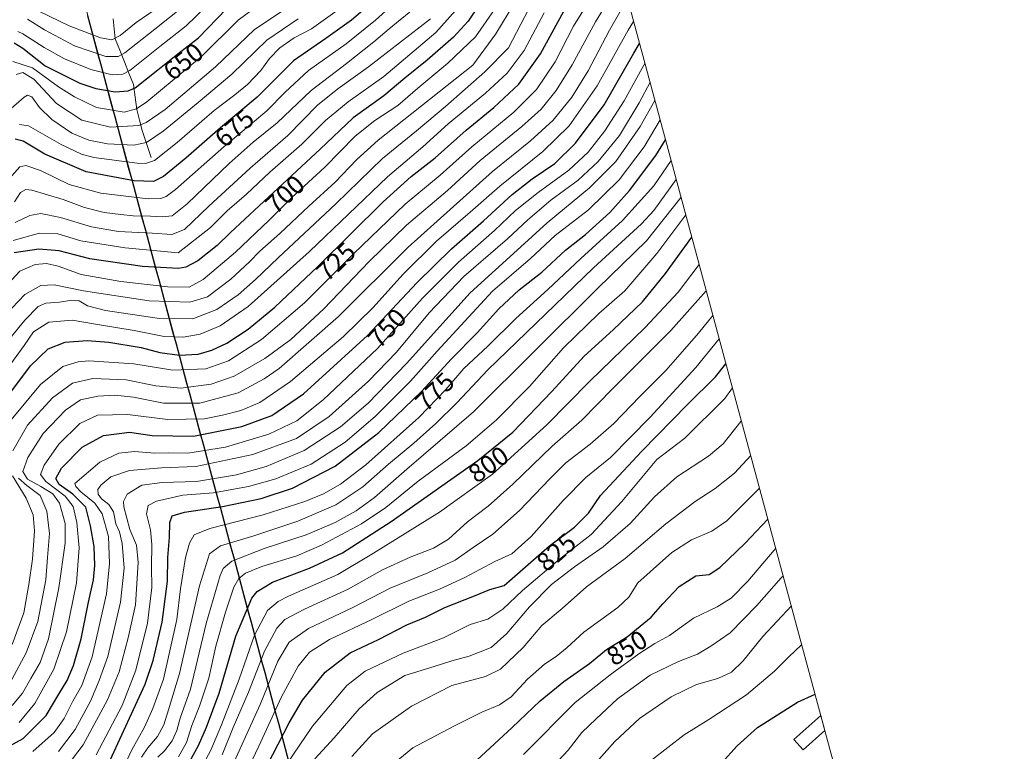
# Model space of a CAD drawing. Units: metres. Extents: x 630220 to 632021, y 4787517 to 4789855.
# Drawn here: x 631551 to 631926, y 4788445 to 4788723 of the extents above; entities that cross this region are included whole.
import ezdxf
from ezdxf.enums import TextEntityAlignment as Align

# ---------------------------------------------------------------- set-up
doc = ezdxf.new("R2010")
doc.units = ezdxf.units.M
doc.header["$MEASUREMENT"] = 0
for name, color, linetype, lineweight in [('Comunidad autónoma', 142, 'Continuous', 30), ('Corriente natural lineal', 142, 'Continuous', 13), ('Curva de nivel maestra', 36, 'Continuous', 30), ('Curva de nivel normal', 36, 'Continuous', 0), ('Edificación', 1, 'Continuous', 13), ('Edificación Cxs', 1, 'Continuous', 13), ('Municipio', 9, 'Continuous', 13), ('Municipio CxS', 142, 'Continuous', 0), ('Nación', 19, 'Continuous', 30), ('Pastizal CxS', 92, 'Continuous', 0), ('Provincia', 19, 'Continuous', 0), ('Rótulo de curva de nivel directora', 19, 'Continuous', 0)]:
    doc.layers.add(name, color=color, linetype=linetype, lineweight=lineweight)
doc.styles.add('Arial', font='txt', dxfattribs={"height": 0.2})

# ---------------------------------------------------------------- blocks, each defined once
blk = doc.blocks.new('*U150')
at = {"layer": 'Pastizal CxS', "color": 92, "linetype": 'Continuous', "lineweight": 0}
blk.add_polyline3d([(631494.3015, 4789031.5783, 610.0983), (631638.6129, 4788496.3075, 805.0753), (631693.8419, 4788291.4557, 879.7754), (631701.3865, 4788263.4723, 886.0408), (631706.0767, 4788246.6019, 888.0475), (631716.1675, 4788130.4903, 891.9378), (631716.9675, 4788106.5903, 892.5828), (631717.9491, 4788095.4695, 894.2255), (631722.6179, 4788042.5693, 901.6335), (631723.5281, 4787995.5985, 911.9592), (631725.6283, 4787962.0383, 921.6661), (631725.3383, 4787946.5279, 926.9876), (631722.8987, 4787905.5675, 939.7343)], dxfattribs=at)
blk = doc.blocks.new('*U170')
at = {"layer": 'Curva de nivel normal', "color": 36, "linetype": 'Continuous', "lineweight": 0}
blk.add_polyline3d([(631686.4, 4788434.64, 845), (631700.54, 4788446.37, 845), (631716.13, 4788454.62, 845), (631726.81, 4788459.94, 845), (631733.57, 4788462.74, 845), (631737.91, 4788465.79, 845), (631744.21, 4788472.46, 845), (631750.71, 4788478.12, 845), (631755.04, 4788481.05, 845), (631759.26, 4788484.54, 845), (631765.66, 4788490.37, 845), (631778.5, 4788499.72, 845), (631782.72, 4788503.67, 845), (631786.1, 4788509.08, 845), (631799.04, 4788520.64, 845), (631806.62, 4788525.56, 845), (631814.33, 4788528.82, 845), (631819.95, 4788532.76, 845), (631831.14, 4788543.86, 845), (631832.46, 4788545.12, 845)], dxfattribs=at)
blk = doc.blocks.new('*U171')
at = {"layer": 'Curva de nivel normal', "color": 36, "linetype": 'Continuous', "lineweight": 0}
for points in [[(631548.02, 4788472.4, 735), (631553.5, 4788482.46, 735), (631557.98, 4788494.46, 735), (631560.95, 4788510.31, 735), (631561.63, 4788518.78, 735), (631562.32, 4788527.93, 735), (631561.41, 4788536.44, 735), (631558.87, 4788542.41, 735), (631553.71, 4788546.22, 735), (631550.62, 4788548.94, 735)], [(631548.48, 4788559.34, 735), (631554.06, 4788569.11, 735), (631563.48, 4788579.6, 735), (631571.14, 4788585.12, 735), (631578.84, 4788586.9, 735), (631591.6, 4788586.36, 735), (631602.83, 4788584.13, 735), (631612.33, 4788583.26, 735), (631623.92, 4788584.69, 735), (631632.62, 4788587.76, 735), (631644.22, 4788594.48, 735), (631654.15, 4788601.75, 735), (631666.72, 4788613.38, 735), (631683.98, 4788631.41, 735), (631698.22, 4788645.23, 735), (631713.79, 4788658.42, 735), (631726.17, 4788669.84, 735), (631742.02, 4788682.76, 735), (631749.33, 4788689.36, 735), (631755.15, 4788696.51, 735), (631761.18, 4788706.25, 735), (631770.02, 4788722.62, 735), (631780.13, 4788739.22, 735)]]:
    blk.add_polyline3d(points, dxfattribs=at)
blk = doc.blocks.new('*U175')
at = {"layer": 'Curva de nivel normal', "color": 36, "linetype": 'Continuous', "lineweight": 0}
blk.add_polyline3d([(631652.52, 4788440.06, 830), (631662.37, 4788454.64, 830), (631675.53, 4788470.12, 830), (631682.4, 4788475.46, 830), (631696.88, 4788482.32, 830), (631712.19, 4788488.19, 830), (631722.36, 4788493.34, 830), (631729.15, 4788495.3, 830), (631734.76, 4788499.1, 830), (631742.34, 4788506.2, 830), (631756.38, 4788518.1, 830), (631768.41, 4788527.55, 830), (631780.01, 4788540.14, 830), (631793.32, 4788556.08, 830), (631804.06, 4788564.24, 830), (631819.22, 4788579.29, 830), (631822.15, 4788583.37, 830)], dxfattribs=at)
blk = doc.blocks.new('*U177')
at = {"layer": 'Curva de nivel normal', "color": 36, "linetype": 'Continuous', "lineweight": 0}
blk.add_polyline3d([(631677.35, 4788443.08, 840), (631685.19, 4788451.68, 840), (631700.07, 4788462.2, 840), (631715.37, 4788470.03, 840), (631728.24, 4788473.53, 840), (631733.89, 4788476.3, 840), (631742.51, 4788484.58, 840), (631749.67, 4788492.96, 840), (631757.35, 4788499.35, 840), (631766.67, 4788507.65, 840), (631781.37, 4788518.38, 840), (631796.76, 4788531.57, 840), (631807.97, 4788540.07, 840), (631815.55, 4788544.98, 840), (631822.98, 4788550.83, 840), (631829.11, 4788557.57, 840)], dxfattribs=at)
blk = doc.blocks.new('*U178')
at = {"layer": 'Curva de nivel normal', "color": 36, "linetype": 'Continuous', "lineweight": 0}
blk.add_polyline3d([(631549.03, 4788654.13, 685), (631551.36, 4788657.66, 685), (631553.38, 4788658.79, 685), (631555.66, 4788658.56, 685), (631567.58, 4788654.99, 685), (631575.66, 4788652.01, 685), (631583.14, 4788650.11, 685), (631589.48, 4788649.37, 685), (631594.15, 4788648.79, 685), (631600.76, 4788648.72, 685), (631605.37, 4788648.42, 685), (631609.02, 4788648.87, 685), (631614.68, 4788653.32, 685), (631630.7, 4788668.72, 685), (631639.87, 4788676.87, 685), (631648.93, 4788684.2, 685), (631661.93, 4788696.53, 685), (631675.28, 4788706.76, 685), (631685.77, 4788714.98, 685), (631691.54, 4788719.97, 685), (631702, 4788728.42, 685)], dxfattribs=at)
blk = doc.blocks.new('*U182')
at = {"layer": 'Curva de nivel normal', "color": 36, "linetype": 'Continuous', "lineweight": 0}
blk.add_polyline3d([(631545.06, 4788621.12, 705), (631551.09, 4788627.74, 705), (631556.9, 4788630.33, 705), (631561.24, 4788630.66, 705), (631565.65, 4788629.65, 705), (631574.45, 4788626.51, 705), (631589.52, 4788623.84, 705), (631607.37, 4788621.79, 705), (631615.48, 4788621.62, 705), (631620.88, 4788624.54, 705), (631633.12, 4788635.03, 705), (631645.95, 4788647.14, 705), (631654.6, 4788655.74, 705), (631667.07, 4788667.3, 705), (631678.67, 4788679.14, 705), (631686.13, 4788685.09, 705), (631694.85, 4788690.76, 705), (631702.51, 4788697.43, 705), (631713.91, 4788706.87, 705), (631724.41, 4788716.98, 705), (631731.6, 4788727.28, 705)], dxfattribs=at)
blk = doc.blocks.new('*U184')
at = {"layer": 'Curva de nivel normal', "color": 36, "linetype": 'Continuous', "lineweight": 0}
blk.add_polyline3d([(631546.69, 4788591.1, 720), (631552.77, 4788599.52, 720), (631556.34, 4788604.7, 720), (631562.1, 4788608.37, 720), (631571.03, 4788609.13, 720), (631580.69, 4788607.43, 720), (631594.61, 4788605.14, 720), (631606.02, 4788602.86, 720), (631613.16, 4788602.69, 720), (631619.66, 4788603.82, 720), (631627.35, 4788606.92, 720), (631638, 4788614.29, 720), (631661.26, 4788635.22, 720), (631690.88, 4788663.71, 720), (631704.41, 4788675.08, 720), (631714.02, 4788683.76, 720), (631728.24, 4788695.43, 720), (631736.4, 4788703.09, 720), (631742.91, 4788711.76, 720), (631750.58, 4788726.1, 720)], dxfattribs=at)
blk = doc.blocks.new('*U185')
at = {"layer": 'Curva de nivel normal', "color": 36, "linetype": 'Continuous', "lineweight": 0}
blk.add_polyline3d([(631663.32, 4788442.13, 835), (631670.67, 4788450.13, 835), (631680.14, 4788461.13, 835), (631687.04, 4788467.45, 835), (631697.51, 4788473.83, 835), (631708.65, 4788477.24, 835), (631715.42, 4788479.48, 835), (631722, 4788481.22, 835), (631730.33, 4788484.55, 835), (631736.32, 4788489.83, 835), (631744.96, 4788500.06, 835), (631753.32, 4788508.48, 835), (631762, 4788515.22, 835), (631773, 4788522.84, 835), (631783.27, 4788531.71, 835), (631792.46, 4788541.85, 835), (631800.98, 4788549.42, 835), (631813.08, 4788557.35, 835), (631818.65, 4788561.99, 835), (631825.28, 4788570.59, 835), (631825.5, 4788570.93, 835)], dxfattribs=at)
blk = doc.blocks.new('*U191')
at = {"layer": 'Curva de nivel normal', "color": 36, "linetype": 'Continuous', "lineweight": 0}
for points in [[(631548.23, 4788485.61, 730), (631552.67, 4788497.68, 730), (631554.5, 4788508.45, 730), (631555.9, 4788518.15, 730), (631556.71, 4788528.95, 730), (631556.16, 4788535.04, 730), (631553.47, 4788541.42, 730), (631548.31, 4788549.81, 730)], [(631547.8, 4788571.11, 730), (631558.94, 4788584.64, 730), (631567.49, 4788591.47, 730), (631573.3, 4788593.27, 730), (631577.38, 4788593.63, 730), (631594.43, 4788592.53, 730), (631609.31, 4788590.13, 730), (631621.79, 4788590.63, 730), (631630.47, 4788593.67, 730), (631643.02, 4788601.76, 730), (631659.34, 4788615.66, 730), (631677.96, 4788634.4, 730), (631697.67, 4788653.22, 730), (631711, 4788664.24, 730), (631723, 4788675.13, 730), (631739, 4788688.32, 730), (631747.58, 4788696.86, 730), (631754.67, 4788707.38, 730), (631761.71, 4788721, 730), (631769.79, 4788734.15, 730)]]:
    blk.add_polyline3d(points, dxfattribs=at)
blk = doc.blocks.new('*U192')
at = {"layer": 'Curva de nivel normal', "color": 36, "linetype": 'Continuous', "lineweight": 0}
blk.add_polyline3d([(631742.63, 4788443.8, 855), (631762.3, 4788463.61, 855), (631775.65, 4788474.13, 855), (631786.52, 4788482.14, 855), (631792.67, 4788485.99, 855), (631798.22, 4788489.07, 855), (631807.32, 4788495.71, 855), (631816.32, 4788500, 855), (631821.64, 4788503.3, 855), (631827.95, 4788509.82, 855), (631837.98, 4788521.58, 855), (631838.62, 4788522.27, 855)], dxfattribs=at)
blk = doc.blocks.new('*U193')
at = {"layer": 'Curva de nivel normal', "color": 36, "linetype": 'Continuous', "lineweight": 0}
blk.add_polyline3d([(631545.76, 4788611.29, 710), (631552.95, 4788618.86, 710), (631559.07, 4788622.35, 710), (631564.2, 4788622.61, 710), (631575.34, 4788620.24, 710), (631600.34, 4788616.5, 710), (631615.71, 4788615.92, 710), (631622.51, 4788618.03, 710), (631631.29, 4788624.67, 710), (631638.43, 4788631.26, 710), (631642.43, 4788635.37, 710), (631650.04, 4788642.04, 710), (631661.01, 4788652.44, 710), (631671.06, 4788661.63, 710), (631679.3, 4788670.22, 710), (631687.44, 4788677.66, 710), (631723.33, 4788706.19, 710), (631732.14, 4788718.11, 710), (631746.58, 4788742.08, 710)], dxfattribs=at)
blk = doc.blocks.new('*U194')
at = {"layer": 'Curva de nivel normal', "color": 36, "linetype": 'Continuous', "lineweight": 0}
blk.add_polyline3d([(631549.36, 4788646.29, 690), (631554.89, 4788648.92, 690), (631559.14, 4788649.64, 690), (631566.52, 4788648.13, 690), (631578.35, 4788644.57, 690), (631588.62, 4788642.87, 690), (631601.41, 4788642.25, 690), (631608.87, 4788641.68, 690), (631613.7, 4788643.62, 690), (631622.94, 4788652.47, 690), (631638.68, 4788666.97, 690), (631653.02, 4788679.34, 690), (631664.34, 4788690.9, 690), (631672.01, 4788697.18, 690), (631683.67, 4788705.47, 690), (631707.34, 4788723.84, 690)], dxfattribs=at)
blk = doc.blocks.new('*U201')
at = {"layer": 'Curva de nivel normal', "color": 36, "linetype": 'Continuous', "lineweight": 0}
blk.add_polyline3d([(631763.28, 4788432.89, 865), (631777.42, 4788448.74, 865), (631786.82, 4788457.46, 865), (631798.82, 4788465.79, 865), (631808.47, 4788470.46, 865), (631816.58, 4788472.79, 865), (631821.72, 4788475.12, 865), (631826.25, 4788479.46, 865), (631833.74, 4788488.71, 865), (631844.5387, 4788500.3296, 865)], dxfattribs=at)
blk = doc.blocks.new('*U204')
at = {"layer": 'Curva de nivel normal', "color": 36, "linetype": 'Continuous', "lineweight": 0}
blk.add_polyline3d([(631635.36, 4788433.2, 820), (631642.02, 4788446.94, 820), (631650.68, 4788465.74, 820), (631656.95, 4788477.44, 820), (631661.32, 4788482.75, 820), (631668.92, 4788487.56, 820), (631684.98, 4788495.2, 820), (631699.11, 4788502.2, 820), (631710.67, 4788506.79, 820), (631720.33, 4788511.15, 820), (631731.78, 4788517.28, 820), (631738.26, 4788520.2, 820), (631745.61, 4788526.77, 820), (631757.79, 4788540.42, 820), (631766.36, 4788549.25, 820), (631775.74, 4788556.78, 820), (631790.79, 4788572.16, 820), (631808.22, 4788591.12, 820), (631817.14, 4788601.97, 820)], dxfattribs=at)
blk = doc.blocks.new('*U207')
at = {"layer": 'Curva de nivel normal', "color": 36, "linetype": 'Continuous', "lineweight": 0}
blk.add_polyline3d([(631754.04, 4788439.47, 860), (631759.66, 4788445.47, 860), (631764.85, 4788452.13, 860), (631770.24, 4788457.43, 860), (631778.4, 4788465.04, 860), (631790.8, 4788474.06, 860), (631801.56, 4788479.25, 860), (631808.81, 4788482.01, 860), (631813.92, 4788485.04, 860), (631821.25, 4788490.14, 860), (631831.41, 4788500.46, 860), (631840.67, 4788511.03, 860), (631841.45, 4788511.8, 860)], dxfattribs=at)
blk = doc.blocks.new('*U212')
at = {"layer": 'Curva de nivel normal', "color": 36, "linetype": 'Continuous', "lineweight": 0}
blk.add_polyline3d([(631622.75, 4788419.24, 815), (631642.46, 4788462.85, 815), (631649.28, 4788479.36, 815), (631653.53, 4788486.57, 815), (631660.86, 4788491.7, 815), (631677.8, 4788499.78, 815), (631692.01, 4788507.09, 815), (631706.34, 4788512.88, 815), (631716.66, 4788517.7, 815), (631723.48, 4788522.62, 815), (631730.99, 4788527.62, 815), (631741.18, 4788536.66, 815), (631752.73, 4788548.78, 815), (631758.81, 4788554.81, 815), (631768.01, 4788561.93, 815), (631777.05, 4788569.74, 815), (631786.95, 4788580.11, 815), (631796.98, 4788590.1, 815), (631809.18, 4788604.14, 815), (631814.73, 4788610.9, 815)], dxfattribs=at)
blk = doc.blocks.new('*U218')
at = {"layer": 'Curva de nivel normal', "color": 36, "linetype": 'Continuous', "lineweight": 0}
blk.add_polyline3d([(631542.78, 4788596.67, 715), (631553.02, 4788609.16, 715), (631558.02, 4788614.27, 715), (631561.01, 4788615.58, 715), (631566.12, 4788615.91, 715), (631570.84, 4788616.76, 715), (631573.61, 4788616.4, 715), (631576.77, 4788614.52, 715), (631583.67, 4788612.75, 715), (631603.34, 4788609.8, 715), (631616.88, 4788609.66, 715), (631626.08, 4788613.14, 715), (631634.13, 4788618.77, 715), (631640.7, 4788624.53, 715), (631649.3, 4788632.82, 715), (631671.32, 4788653.36, 715), (631689, 4788670.62, 715), (631702.01, 4788681.21, 715), (631713, 4788690.46, 715), (631728.02, 4788703.58, 715), (631737, 4788712.75, 715), (631744.75, 4788727.53, 715)], dxfattribs=at)
blk = doc.blocks.new('*U220')
at = {"layer": 'Curva de nivel normal', "color": 36, "linetype": 'Continuous', "lineweight": 0}
blk.add_polyline3d([(631548.5, 4788639.43, 695), (631558.55, 4788642.22, 695), (631565.53, 4788641.95, 695), (631574.31, 4788639.35, 695), (631591.16, 4788636.65, 695), (631611.29, 4788634.71, 695), (631623.65, 4788644.39, 695), (631630.01, 4788650.65, 695), (631637.28, 4788657.02, 695), (631646.2, 4788665.38, 695), (631658.31, 4788676.06, 695), (631667.34, 4788685.14, 695), (631676.01, 4788692.2, 695), (631689.5, 4788701.84, 695), (631709.26, 4788718.55, 695), (631718.9, 4788729.32, 695)], dxfattribs=at)
blk = doc.blocks.new('*U224')
at = {"layer": 'Curva de nivel normal', "color": 36, "linetype": 'Continuous', "lineweight": 0}
blk.add_polyline3d([(631848.49844, 4788485.642722, 870), (631848.36, 4788485.49, 870), (631843.44, 4788480.88, 870), (631838.18, 4788475.58, 870), (631827.43, 4788466.57, 870), (631813.18, 4788457.16, 870), (631803.73, 4788451.31, 870), (631791.29, 4788441.61, 870)], dxfattribs=at)
blk = doc.blocks.new('*U226')
at = {"layer": 'Curva de nivel normal', "color": 36, "linetype": 'Continuous', "lineweight": 0}
blk.add_polyline3d([(631548.07, 4788663.97, 680), (631551.06, 4788667.49, 680), (631553.32, 4788667.93, 680), (631559, 4788666.07, 680), (631569.92, 4788660.79, 680), (631581.87, 4788657.49, 680), (631599.88, 4788655.23, 680), (631604.72, 4788655.39, 680), (631606.71, 4788656.2, 680), (631610.32, 4788658.8, 680), (631628.68, 4788675.05, 680), (631645.02, 4788688.77, 680), (631652.02, 4788695.92, 680), (631660.88, 4788704.13, 680), (631675.19, 4788714.24, 680), (631686.34, 4788723.24, 680), (631699.3, 4788735.04, 680)], dxfattribs=at)
blk = doc.blocks.new('*U228')
at = {"layer": 'Curva de nivel normal', "color": 36, "linetype": 'Continuous', "lineweight": 0}
blk.add_polyline3d([(631548.24, 4788462.46, 740), (631552.09, 4788467.12, 740), (631555.3, 4788472.79, 740), (631558.87, 4788478.84, 740), (631562.01, 4788487.81, 740), (631565.98, 4788507.18, 740), (631568.36, 4788524.28, 740), (631568.3, 4788531.78, 740), (631566.15, 4788539.45, 740), (631563.65, 4788542.96, 740), (631559.14, 4788545.84, 740), (631554.01, 4788548.62, 740), (631552.22, 4788551.5, 740), (631554.08, 4788556.84, 740), (631560.03, 4788566.03, 740), (631568.4, 4788574.82, 740), (631574.12, 4788578.73, 740), (631580.76, 4788580.16, 740), (631587.28, 4788580.53, 740), (631594.35, 4788579.77, 740), (631605.68, 4788577.56, 740), (631619.52, 4788577.48, 740), (631634.13, 4788581.44, 740), (631643.97, 4788586.72, 740), (631649.69, 4788590.77, 740), (631672.3, 4788610.44, 740), (631698.62, 4788636.77, 740), (631730.83, 4788665.74, 740), (631745.36, 4788677.33, 740), (631753.94, 4788685.28, 740), (631761, 4788693.93, 740), (631767.3, 4788703.97, 740), (631775.32, 4788719.42, 740), (631782.22, 4788731.46, 740)], dxfattribs=at)
blk = doc.blocks.new('*U229')
at = {"layer": 'Curva de nivel maestra', "color": 36, "linetype": 'Continuous', "lineweight": 30}
blk.add_polyline3d([(631725.76, 4788729.08, 700), (631721.62, 4788722.92, 700), (631716.06, 4788716.84, 700), (631706, 4788707.99, 700), (631697.52, 4788701.2, 700), (631689.53, 4788694.52, 700), (631677.94, 4788686.11, 700), (631665.34, 4788674.16, 700), (631642.08, 4788652.6, 700), (631631.23, 4788642.45, 700), (631626.16, 4788637.54, 700), (631618.83, 4788631.62, 700), (631614.24, 4788629.26, 700), (631611.5, 4788628.78, 700), (631597.78, 4788629.48, 700), (631577.74, 4788632.49, 700), (631566.03, 4788635.45, 700), (631558.36, 4788636.17, 700), (631548.97, 4788634.75, 700)], dxfattribs=at)
blk = doc.blocks.new('*U231')
at = {"layer": 'Curva de nivel maestra', "color": 36, "linetype": 'Continuous', "lineweight": 30}
blk.add_polyline3d([(631817.96, 4788440.49, 875), (631823.97, 4788447.12, 875), (631831.64, 4788454.11, 875), (631846.94, 4788463.7, 875), (631853.59, 4788466.77, 875)], dxfattribs=at)
blk = doc.blocks.new('*U234')
at = {"layer": 'Curva de nivel maestra', "color": 36, "linetype": 'Continuous', "lineweight": 30}
blk.add_polyline3d([(631547.29, 4788581.24, 725), (631555.14, 4788591.76, 725), (631561.92, 4788598.14, 725), (631568.33, 4788600.74, 725), (631576.74, 4788601.39, 725), (631584.98, 4788600.71, 725), (631597.25, 4788598.66, 725), (631604.32, 4788596.83, 725), (631611.8, 4788595.72, 725), (631618.89, 4788596.21, 725), (631624.13, 4788597.64, 725), (631629.86, 4788600.4, 725), (631637.92, 4788605.62, 725), (631648.08, 4788614.08, 725), (631664.4, 4788629.57, 725), (631689.23, 4788654.15, 725), (631699.91, 4788663.78, 725), (631709.05, 4788670.84, 725), (631720.84, 4788681.42, 725), (631731.33, 4788690.08, 725), (631740.91, 4788698.98, 725), (631749.18, 4788710.44, 725), (631758.82, 4788728.08, 725)], dxfattribs=at)
blk = doc.blocks.new('*U238')
at = {"layer": 'Curva de nivel maestra', "color": 36, "linetype": 'Continuous', "lineweight": 30}
blk.add_polyline3d([(631643.16, 4788435.72, 825), (631653.5, 4788455.87, 825), (631658.62, 4788464.46, 825), (631667.18, 4788475.19, 825), (631676.69, 4788482.46, 825), (631687.51, 4788487.63, 825), (631698.34, 4788493.21, 825), (631705.34, 4788496.12, 825), (631712.76, 4788499.72, 825), (631724, 4788504.24, 825), (631729.86, 4788506.6, 825), (631735.33, 4788508.07, 825), (631752.51, 4788523.18, 825), (631762.02, 4788530.38, 825), (631767.4, 4788535.62, 825), (631771.95, 4788542.33, 825), (631787.66, 4788559.27, 825), (631805.03, 4788576.96, 825), (631815.74, 4788587.56, 825), (631819.68, 4788592.53, 825)], dxfattribs=at)
blk = doc.blocks.new('*U241')
at = {"layer": 'Curva de nivel maestra', "color": 36, "linetype": 'Continuous', "lineweight": 30}
blk.add_polyline3d([(631691.34, 4788735.45, 675), (631677.21, 4788723.23, 675), (631667.49, 4788716.28, 675), (631655.21, 4788707.76, 675), (631641.37, 4788693.94, 675), (631627.44, 4788682.28, 675), (631614.27, 4788670.74, 675), (631605.76, 4788663.75, 675), (631601.89, 4788661.88, 675), (631594.52, 4788662.19, 675), (631576.37, 4788665.59, 675), (631560.65, 4788672.28, 675), (631552.35, 4788677.23, 675), (631549.3, 4788677.97, 675)], dxfattribs=at)
blk = doc.blocks.new('*U242')
at = {"layer": 'Curva de nivel maestra', "color": 36, "linetype": 'Continuous', "lineweight": 30}
blk.add_polyline3d([(631724.96, 4788441.62, 850), (631738.4, 4788454.11, 850), (631749, 4788464.28, 850), (631757.95, 4788471.57, 850), (631767.81, 4788478.38, 850), (631774.26, 4788483.73, 850), (631782.15, 4788488.61, 850), (631787, 4788492.59, 850), (631791.25, 4788496.01, 850), (631795.65, 4788501.16, 850), (631801.82, 4788507.73, 850), (631808.23, 4788511.86, 850), (631813.32, 4788512.28, 850), (631817.38, 4788515, 850), (631826.98, 4788524.24, 850), (631835.6245, 4788533.393, 850)], dxfattribs=at)

msp = doc.modelspace()

# ---------------------------------------------------------------- linework, layer by layer
at = {"layer": 'Comunidad autónoma', "color": 142, "linetype": 'Continuous', "lineweight": 30}
msp.add_polyline3d([(631576.79, 4788725.11, 629.68), (631578.09, 4788720.3, 632.79), (631579.39, 4788715.49, 636.05), (631580.68, 4788710.68, 639.27), (631581.98, 4788705.87, 642.44), (631583.28, 4788701.06, 645.99), (631584.58, 4788696.25, 649.28), (631585.87, 4788691.44, 652.35), (631587.17, 4788686.63, 655.63), (631588.47, 4788681.82, 659.56), (631589.76, 4788677.01, 663.68), (631591.06, 4788672.2, 667.39), (631592.36, 4788667.39, 670.68), (631593.65, 4788662.58, 674.29), (631594.95, 4788657.77, 677.81), (631596.25, 4788652.96, 681.56), (631597.54, 4788648.15, 684.85), (631598.84, 4788643.34, 688.91), (631600.14, 4788638.53, 692.77), (631601.44, 4788633.72, 696.14), (631602.73, 4788628.91, 699.58), (631604.03, 4788624.1, 703.22), (631605.33, 4788619.28, 706.68), (631606.62, 4788614.47, 710.54), (631607.92, 4788609.66, 714.06), (631609.22, 4788604.85, 717.68), (631610.51, 4788600.04, 721.26), (631611.81, 4788595.23, 724.66), (631613.11, 4788590.42, 728.65), (631614.4, 4788585.61, 732.72), (631615.7, 4788580.8, 736.75), (631617, 4788575.99, 740.54), (631618.3, 4788571.18, 744.3), (631619.59, 4788566.37, 748.29), (631620.89, 4788561.56, 752.63), (631622.19, 4788556.75, 756.8), (631623.48, 4788551.94, 761.23), (631624.78, 4788547.13, 765.74), (631626.08, 4788542.32, 770.41), (631627.37, 4788537.51, 774.81), (631628.67, 4788532.7, 778.41), (631629.97, 4788527.89, 782.42), (631631.27, 4788523.08, 785.79), (631632.56, 4788518.26, 789.39), (631633.86, 4788513.45, 793.03), (631635.16, 4788508.64, 795.86), (631636.45, 4788503.83, 798.34), (631637.75, 4788499.02, 800.23), (631639.05, 4788494.21, 802.46), (631640.34, 4788489.4, 804.7), (631641.64, 4788484.59, 807.26), (631642.94, 4788479.78, 809.86), (631644.23, 4788474.97, 812.16), (631645.53, 4788470.16, 814.38), (631646.83, 4788465.35, 816.6), (631648.13, 4788460.54, 819.19), (631649.42, 4788455.73, 821.79), (631650.72, 4788450.92, 824.15), (631652.02, 4788446.11, 826.68), (631653.31, 4788441.3, 829.42)], dxfattribs=at)
at = {"layer": 'Corriente natural lineal', "color": 142, "linetype": 'Continuous', "lineweight": 13}
msp.add_polyline3d([(631601, 4788671, 668.53), (631599.85, 4788674.41, 666.15), (631598.71, 4788677.82, 663.65), (631597.56, 4788681.23, 660.79), (631596.59, 4788685.24, 657.47), (631595.62, 4788689.26, 654.6), (631594.98, 4788693.99, 651.24), (631594.35, 4788698.73, 647.73), (631592.61, 4788703.09, 644.5), (631590.88, 4788707.45, 641.44), (631589.15, 4788711.81, 638.24), (631587.41, 4788716.17, 634.71), (631586.98, 4788719.99, 632.07), (631586.55, 4788723.81, 629.66)], dxfattribs=at)
at = {"layer": 'Curva de nivel maestra', "color": 36, "linetype": 'Continuous', "lineweight": 30}
for points in [[(631548.88, 4788714.61, 650), (631552.28, 4788712.68, 650), (631560.79, 4788705.86, 650), (631568.3, 4788702.04, 650), (631573.91, 4788699.31, 650), (631580.01, 4788697.22, 650), (631587.32, 4788695.94, 650), (631592.35, 4788696.36, 650), (631595, 4788697.48, 650), (631603.52, 4788704.32, 650), (631611.25, 4788710.42, 650), (631619.01, 4788716.55, 650), (631629.76, 4788727.55, 650)], [(631538.67, 4788442.4, 750), (631552.38, 4788449.95, 750), (631561.07, 4788458.7, 750), (631565.87, 4788466.76, 750), (631569.14, 4788472.03, 750), (631571.55, 4788477.66, 750), (631574.44, 4788487.87, 750), (631577.21, 4788501.79, 750), (631579.05, 4788510.26, 750), (631579.6, 4788515.7, 750), (631579.34, 4788523.02, 750), (631577.98, 4788530.78, 750), (631576.24, 4788537.97, 750), (631571.28, 4788542.92, 750), (631566.09, 4788546.5, 750), (631564.77, 4788548.9, 750), (631566.89, 4788552.78, 750), (631574.82, 4788560.82, 750), (631582.91, 4788565.2, 750), (631592.77, 4788566.53, 750), (631601.47, 4788565.24, 750), (631617.19, 4788564.94, 750), (631635.59, 4788568.64, 750), (631646.9, 4788572.86, 750), (631658.97, 4788581.03, 750), (631683.29, 4788603.26, 750), (631702.13, 4788623.34, 750), (631715.31, 4788636.29, 750), (631727.41, 4788646.94, 750), (631738.35, 4788656.9, 750), (631745.98, 4788662.84, 750), (631754.61, 4788668.73, 750), (631762.44, 4788676.43, 750), (631773.29, 4788691.09, 750), (631784.66, 4788710.76, 750), (631786.83, 4788714.39, 750)], [(631585.43, 4788441.6, 775), (631598.78, 4788470.54, 775), (631601.86, 4788479.57, 775), (631605.28, 4788494.15, 775), (631607.26, 4788509.73, 775), (631607.43, 4788518.84, 775), (631608, 4788526.45, 775), (631608.19, 4788532.11, 775), (631609.08, 4788534.64, 775), (631613.78, 4788536.07, 775), (631628.2, 4788538.16, 775), (631642.88, 4788541.24, 775), (631654.77, 4788545.22, 775), (631671.01, 4788553.49, 775), (631687.65, 4788566.36, 775), (631703.91, 4788581.94, 775), (631715.32, 4788594.41, 775), (631725, 4788604.33, 775), (631733.25, 4788613.47, 775), (631741.02, 4788620.63, 775), (631749.64, 4788627.42, 775), (631758.7, 4788635.7, 775), (631766.27, 4788641.75, 775), (631775.5, 4788650.1, 775), (631782.98, 4788658.43, 775), (631793.05, 4788671.76, 775), (631796.7, 4788677.77, 775)], [(631612.84, 4788435.97, 800), (631619.06, 4788447.27, 800), (631622.06, 4788454.17, 800), (631626.96, 4788467.14, 800), (631633.3, 4788488.81, 800), (631639.36, 4788503.27, 800), (631641.42, 4788505.87, 800), (631647.18, 4788509.44, 800), (631661.33, 4788514.72, 800), (631673.84, 4788520.56, 800), (631692.36, 4788532.45, 800), (631725.34, 4788555.71, 800), (631738.66, 4788566.47, 800), (631753.44, 4788581.92, 800), (631765.78, 4788595.44, 800), (631776.73, 4788605.44, 800), (631787.88, 4788616.14, 800), (631796.71, 4788626.9, 800), (631806.68, 4788640.74, 800)]]:
    msp.add_polyline3d(points, dxfattribs=at)
at = {"layer": 'Curva de nivel normal', "color": 36, "linetype": 'Continuous', "lineweight": 0}
for points in [[(631625.68, 4788732.15, 645), (631614.35, 4788721.18, 645), (631604.35, 4788713.25, 645), (631592.94, 4788704.17, 645), (631590.3, 4788702.76, 645), (631586.23, 4788702.52, 645), (631578.16, 4788704.56, 645), (631568.11, 4788708.51, 645), (631560.39, 4788712.87, 645), (631552.29, 4788718.12, 645), (631550.27, 4788718.94, 645)], [(631548.48, 4788707.54, 655), (631555.92, 4788705.18, 655), (631565.85, 4788697.92, 655), (631571.92, 4788694.08, 655), (631580.2, 4788689.99, 655), (631590.77, 4788688.27, 655), (631595.51, 4788689.5, 655), (631599.38, 4788692.25, 655), (631620.18, 4788709.46, 655), (631634.18, 4788723.26, 655), (631641.82, 4788728.94, 655)], [(631654.67, 4788729.21, 660), (631640.34, 4788719.7, 660), (631625.46, 4788705.53, 660), (631606.35, 4788689.29, 660), (631599.17, 4788684.27, 660), (631596.35, 4788683.23, 660), (631585.54, 4788682.52, 660), (631574.69, 4788685.25, 660), (631565.04, 4788691.59, 660), (631556.43, 4788700.83, 660), (631552.24, 4788703.31, 660), (631549.74, 4788702.57, 660)], [(631672.67, 4788727.64, 670), (631662.02, 4788719.97, 670), (631655.44, 4788716.5, 670), (631649.97, 4788712.75, 670), (631646.03, 4788708.7, 670), (631642.76, 4788704.13, 670), (631637.68, 4788698.77, 670), (631632.93, 4788694.8, 670), (631625, 4788688.84, 670), (631610.93, 4788676.69, 670), (631602.29, 4788669.92, 670), (631598.84, 4788668.77, 670), (631595.75, 4788668.86, 670), (631579.26, 4788671, 670), (631574.6, 4788672.24, 670), (631566.84, 4788675.99, 670), (631554.4, 4788683.02, 670), (631551.03, 4788683.53, 670)], [(631613.61, 4788728.75, 640), (631602.46, 4788719.79, 640), (631590.99, 4788710.9, 640), (631588.45, 4788709.48, 640), (631583.75, 4788709.48, 640), (631571.92, 4788713.51, 640), (631560.42, 4788719.56, 640), (631554.04, 4788723.7, 640)], [(631554.7, 4788728.42, 635), (631569.89, 4788721.13, 635), (631581.73, 4788716.52, 635), (631586.12, 4788715.82, 635), (631589.29, 4788717.5, 635), (631595.34, 4788722.34, 635), (631602.63, 4788727.39, 635)], [(631657.01, 4788723.8, 665), (631645.02, 4788715.72, 665), (631631.74, 4788702.71, 665), (631618.97, 4788691.96, 665), (631605.62, 4788680.98, 665), (631599.31, 4788676.72, 665), (631594.47, 4788675.76, 665), (631584.48, 4788676.2, 665), (631577.36, 4788677.57, 665), (631570.87, 4788680.3, 665), (631563.25, 4788685.46, 665), (631558.6, 4788690, 665), (631555.7, 4788694.1, 665), (631554.03, 4788694.68, 665), (631552.78, 4788694, 665), (631546.81, 4788688.8, 665)], [(631550.84, 4788456.01, 745), (631556.85, 4788463.23, 745), (631564.03, 4788476.27, 745), (631568.78, 4788490.46, 745), (631572.64, 4788509.12, 745), (631573.64, 4788522.46, 745), (631572.8, 4788532.12, 745), (631571.44, 4788538.2, 745), (631568.37, 4788542.1, 745), (631560.93, 4788547.68, 745), (631559, 4788550.4, 745), (631560.38, 4788553.9, 745), (631565.96, 4788561.96, 745), (631573.96, 4788569.73, 745), (631580.59, 4788572.91, 745), (631592.02, 4788573.18, 745), (631607.35, 4788571.35, 745), (631621.38, 4788571.53, 745), (631628.15, 4788572.97, 745), (631635.14, 4788574.74, 745), (631642.37, 4788577.78, 745), (631654.1, 4788585.75, 745), (631674.25, 4788602.92, 745), (631685.54, 4788613.88, 745), (631696.83, 4788626.53, 745), (631709.57, 4788639.14, 745), (631722.37, 4788650.19, 745), (631733.65, 4788660.09, 745), (631750.07, 4788673.24, 745), (631760.01, 4788683, 745), (631770.62, 4788698.24, 745), (631782.48, 4788719.42, 745), (631784.56, 4788722.78, 745)], [(631556.03, 4788444.89, 755), (631564.16, 4788452.13, 755), (631567.91, 4788457.46, 755), (631571.28, 4788464.12, 755), (631574.62, 4788470.12, 755), (631578.57, 4788480.96, 755), (631584.04, 4788504.96, 755), (631585.24, 4788516.44, 755), (631584.77, 4788526.72, 755), (631582.4, 4788535.43, 755), (631579.66, 4788539.4, 755), (631574.24, 4788543.77, 755), (631572.38, 4788545.82, 755), (631572, 4788546.97, 755), (631581.55, 4788555.01, 755), (631588.78, 4788558.44, 755), (631594.7, 4788559.06, 755), (631602.45, 4788558.49, 755), (631607.73, 4788558.6, 755), (631614.94, 4788558.5, 755), (631629.32, 4788560.8, 755), (631645.86, 4788565.75, 755), (631656.41, 4788570.8, 755), (631666.5, 4788578.81, 755), (631687.16, 4788598.28, 755), (631704.22, 4788617.47, 755), (631717.91, 4788631.16, 755), (631731.66, 4788643.19, 755), (631739.66, 4788650.82, 755), (631748.3, 4788657.75, 755), (631759.86, 4788666.18, 755), (631767.3, 4788673.08, 755), (631773.66, 4788681.14, 755), (631781, 4788692.53, 755), (631787.82, 4788705.05, 755), (631788.86, 4788706.83, 755)], [(631565.84, 4788444.94, 760), (631572.14, 4788453.35, 760), (631577.99, 4788464.06, 760), (631581.33, 4788471.96, 760), (631584.57, 4788481.11, 760), (631589.39, 4788501.84, 760), (631590.78, 4788514.71, 760), (631589.96, 4788524.11, 760), (631588.94, 4788528.57, 760), (631587.66, 4788531.57, 760), (631586.66, 4788536.18, 760), (631585, 4788539, 760), (631582.21, 4788541.1, 760), (631580.92, 4788542.85, 760), (631580.78, 4788544.64, 760), (631581.91, 4788546.36, 760), (631585.69, 4788549.42, 760), (631592.76, 4788551.92, 760), (631604.96, 4788552.9, 760), (631618.09, 4788553.46, 760), (631639.68, 4788557.96, 760), (631656.35, 4788564.13, 760), (631668.71, 4788572.4, 760), (631683.68, 4788585.85, 760), (631694.31, 4788596.93, 760), (631706.74, 4788611.87, 760), (631720, 4788625.68, 760), (631736.53, 4788640.07, 760), (631744.33, 4788647.34, 760), (631753.05, 4788654.76, 760), (631763.4, 4788662.43, 760), (631771.1, 4788669.43, 760), (631779.24, 4788679.4, 760), (631786.66, 4788691.77, 760), (631790.8, 4788699.64, 760)], [(631569.16, 4788439.48, 765), (631575.24, 4788447.52, 765), (631584.48, 4788464.66, 765), (631588.83, 4788475.26, 765), (631592.31, 4788488.16, 765), (631595.15, 4788500.77, 765), (631596.14, 4788516.91, 765), (631595.42, 4788523.52, 765), (631592.96, 4788529.38, 765), (631590.59, 4788538.04, 765), (631590.53, 4788540.07, 765), (631591.98, 4788542.86, 765), (631597.46, 4788546.26, 765), (631605.26, 4788547.36, 765), (631618.27, 4788547.7, 765), (631633.56, 4788550.28, 765), (631644.82, 4788553.4, 765), (631659.26, 4788559.45, 765), (631673.04, 4788568.45, 765), (631683.57, 4788577.48, 765), (631698.12, 4788592.56, 765), (631722.43, 4788619.47, 765), (631740.22, 4788635.77, 765), (631751.62, 4788646.1, 765), (631767.77, 4788659.43, 765), (631777.76, 4788669.43, 765), (631787, 4788682.76, 765), (631792.68, 4788692.68, 765)], [(631580.08, 4788443.71, 770), (631589.98, 4788462.5, 770), (631595.18, 4788475.92, 770), (631599.68, 4788493.82, 770), (631601.28, 4788507.4, 770), (631601.18, 4788515.24, 770), (631601.32, 4788523.73, 770), (631600.77, 4788529.34, 770), (631599.29, 4788535.35, 770), (631599.85, 4788538.52, 770), (631603.08, 4788540.22, 770), (631613.12, 4788542.44, 770), (631624.78, 4788543.36, 770), (631638.12, 4788545.86, 770), (631648.49, 4788548.75, 770), (631661.91, 4788554.26, 770), (631674.78, 4788562.66, 770), (631686.24, 4788572.38, 770), (631699.65, 4788585.89, 770), (631709.81, 4788597.27, 770), (631730.89, 4788620.13, 770), (631745.33, 4788632.59, 770), (631754.74, 4788641.38, 770), (631767.37, 4788651.12, 770), (631779.04, 4788662.52, 770), (631788.51, 4788675.13, 770), (631794.65, 4788685.38, 770)], [(631588.7, 4788435.01, 780), (631593.65, 4788445.64, 780), (631598.53, 4788454.27, 780), (631601.65, 4788461.37, 780), (631605.8, 4788472.53, 780), (631610.86, 4788495.22, 780), (631612.15, 4788506.82, 780), (631614.06, 4788518.78, 780), (631615.63, 4788524.28, 780), (631617.4, 4788527.46, 780), (631623.35, 4788529.82, 780), (631643.68, 4788535.02, 780), (631659.48, 4788540.03, 780), (631666.54, 4788543.06, 780), (631673.1, 4788546.72, 780), (631682.64, 4788554.1, 780), (631702.87, 4788572.09, 780), (631713.16, 4788582.67, 780), (631719.97, 4788590.74, 780), (631729.11, 4788599.27, 780), (631739.75, 4788609.77, 780), (631751.9, 4788620.78, 780), (631764.47, 4788632.57, 780), (631780.29, 4788647.07, 780), (631792.27, 4788660.21, 780), (631798.84, 4788669.83, 780)], [(631800.77, 4788662.67, 785), (631792.27, 4788650.89, 785), (631787.49, 4788645.73, 785), (631769.3, 4788629, 785), (631729.16, 4788590.21, 785), (631717.31, 4788577.65, 785), (631709.34, 4788569.72, 785), (631701.01, 4788562.35, 785), (631691.34, 4788554.36, 785), (631681.5, 4788545.61, 785), (631671.31, 4788538.79, 785), (631656.83, 4788532.63, 785), (631640.04, 4788527.04, 785), (631627.43, 4788523.2, 785), (631623.24, 4788520.21, 785), (631619.4, 4788508.04, 785), (631611.83, 4788474.67, 785), (631607.69, 4788460.79, 785), (631605.84, 4788455.07, 785), (631603.4, 4788450.68, 785), (631599.73, 4788446.34, 785), (631597.31, 4788442.74, 785)], [(631603.58, 4788442.8, 790), (631606.09, 4788445.18, 790), (631609.07, 4788448.97, 790), (631610.86, 4788452.88, 790), (631612.14, 4788457.6, 790), (631616, 4788468.62, 790), (631621.98, 4788493.62, 790), (631627.28, 4788511.91, 790), (631628.43, 4788514.63, 790), (631631.72, 4788517.35, 790), (631644.08, 4788522.16, 790), (631660.01, 4788527.4, 790), (631671.01, 4788532.07, 790), (631679.01, 4788536.5, 790), (631686.01, 4788541.65, 790), (631698.34, 4788552.43, 790), (631723.68, 4788574.24, 790), (631770.9, 4788621.24, 790), (631789.46, 4788639.26, 790), (631802.58, 4788655.95, 790)], [(631611.44, 4788442.86, 795), (631614.46, 4788448.37, 795), (631616.54, 4788454.79, 795), (631619.49, 4788462.19, 795), (631622.94, 4788472.82, 795), (631625.63, 4788485.05, 795), (631629.27, 4788498.03, 795), (631632.52, 4788507.44, 795), (631634.35, 4788510.79, 795), (631636.94, 4788512.79, 795), (631643.14, 4788515.32, 795), (631656.41, 4788519.46, 795), (631665.88, 4788523.43, 795), (631681.01, 4788531.58, 795), (631690.25, 4788537.87, 795), (631702.64, 4788547.79, 795), (631720.91, 4788561.23, 795), (631732.33, 4788571.01, 795), (631745, 4788583.88, 795), (631757.83, 4788598.58, 795), (631771.33, 4788611.64, 795), (631781.16, 4788620.22, 795), (631793.34, 4788634.45, 795), (631804.39, 4788649.25, 795)], [(631617.64, 4788434.13, 805), (631623.78, 4788445.47, 805), (631627.74, 4788455.13, 805), (631634.46, 4788472.46, 805), (631640.32, 4788489.26, 805), (631645.28, 4788498.67, 805), (631649.37, 4788502.06, 805), (631653.34, 4788504.01, 805), (631672.09, 4788512.32, 805), (631685.67, 4788520.39, 805), (631710.73, 4788535.97, 805), (631730.93, 4788550.53, 805), (631751.48, 4788569.26, 805), (631767.76, 4788585.7, 805), (631788.94, 4788606.35, 805), (631801.44, 4788619.82, 805), (631809.5, 4788630.29, 805)], [(631812.19, 4788620.3, 810), (631798.66, 4788605.16, 810), (631776.66, 4788583.12, 810), (631764.9, 4788571.08, 810), (631753.54, 4788561.13, 810), (631738.63, 4788546.65, 810), (631729.25, 4788538.27, 810), (631721.33, 4788532.32, 810), (631714.18, 4788525.73, 810), (631708.44, 4788522.27, 810), (631699.54, 4788518.89, 810), (631689.06, 4788514.03, 810), (631675.92, 4788506.68, 810), (631659.31, 4788499.12, 810), (631651.92, 4788495.14, 810), (631648.84, 4788491.92, 810), (631644.09, 4788483.15, 810), (631638.06, 4788467.52, 810), (631632.29, 4788454.03, 810), (631628.08, 4788443.65, 810)]]:
    msp.add_polyline3d(points, dxfattribs=at)
at = {"layer": 'Edificación', "color": 1, "linetype": 'Continuous', "lineweight": 13}
msp.add_polyline3d([(631857.31, 4788452.95, 877.66), (631848.99, 4788445.55, 879.4), (631845.45, 4788449.52, 878.41), (631855.76, 4788458.71, 877.05)], dxfattribs=at)
at = {"layer": 'Edificación Cxs', "color": 1, "linetype": 'Continuous', "lineweight": 13}
msp.add_polyline3d([(631857.31, 4788452.95, 877.66), (631848.99, 4788445.55, 879.4), (631845.45, 4788449.52, 878.41), (631855.76, 4788458.71, 877.05), (631857.31, 4788452.95, 877.66)], close=True, dxfattribs=at)
at = {"layer": 'Municipio', "color": 9, "linetype": 'Continuous', "lineweight": 13}
msp.add_polyline3d([(631576.79, 4788725.11, 629.68), (631578.09, 4788720.3, 632.79), (631579.39, 4788715.49, 636.05), (631580.68, 4788710.68, 639.27), (631581.98, 4788705.87, 642.44), (631583.28, 4788701.06, 645.99), (631584.58, 4788696.25, 649.28), (631585.87, 4788691.44, 652.35), (631587.17, 4788686.63, 655.63), (631588.47, 4788681.82, 659.56), (631589.76, 4788677.01, 663.68), (631591.06, 4788672.2, 667.39), (631592.36, 4788667.39, 670.68), (631593.65, 4788662.58, 674.29), (631594.95, 4788657.77, 677.81), (631596.25, 4788652.96, 681.56), (631597.54, 4788648.15, 684.85), (631598.84, 4788643.34, 688.91), (631600.14, 4788638.53, 692.77), (631601.44, 4788633.72, 696.14), (631602.73, 4788628.91, 699.58), (631604.03, 4788624.1, 703.22), (631605.33, 4788619.28, 706.68), (631606.62, 4788614.47, 710.54), (631607.92, 4788609.66, 714.06), (631609.22, 4788604.85, 717.68), (631610.51, 4788600.04, 721.26), (631611.81, 4788595.23, 724.66), (631613.11, 4788590.42, 728.65), (631614.4, 4788585.61, 732.72), (631615.7, 4788580.8, 736.75), (631617, 4788575.99, 740.54), (631618.3, 4788571.18, 744.3), (631619.59, 4788566.37, 748.29), (631620.89, 4788561.56, 752.63), (631622.19, 4788556.75, 756.8), (631623.48, 4788551.94, 761.23), (631624.78, 4788547.13, 765.74), (631626.08, 4788542.32, 770.41), (631627.37, 4788537.51, 774.81), (631628.67, 4788532.7, 778.41), (631629.97, 4788527.89, 782.42), (631631.27, 4788523.08, 785.79), (631632.56, 4788518.26, 789.39), (631633.86, 4788513.45, 793.03), (631635.16, 4788508.64, 795.86), (631636.45, 4788503.83, 798.34), (631637.75, 4788499.02, 800.23), (631639.05, 4788494.21, 802.46), (631640.34, 4788489.4, 804.7), (631641.64, 4788484.59, 807.26), (631642.94, 4788479.78, 809.86), (631644.23, 4788474.97, 812.16), (631645.53, 4788470.16, 814.38), (631646.83, 4788465.35, 816.6), (631648.13, 4788460.54, 819.19), (631649.42, 4788455.73, 821.79), (631650.72, 4788450.92, 824.15), (631652.02, 4788446.11, 826.68), (631653.31, 4788441.3, 829.42)], dxfattribs=at)
at = {"layer": 'Municipio CxS', "color": 142, "linetype": 'Continuous', "lineweight": 0}
msp.add_polyline3d([(631576.79, 4788725.11, 629.68), (631578.09, 4788720.3, 632.79), (631579.39, 4788715.49, 636.05), (631580.68, 4788710.68, 639.27), (631581.98, 4788705.87, 642.44), (631583.28, 4788701.06, 645.99), (631584.58, 4788696.25, 649.28), (631585.87, 4788691.44, 652.35), (631587.17, 4788686.63, 655.63), (631588.47, 4788681.82, 659.56), (631589.76, 4788677.01, 663.68), (631591.06, 4788672.2, 667.39), (631592.36, 4788667.39, 670.68), (631593.65, 4788662.58, 674.29), (631594.95, 4788657.77, 677.81), (631596.25, 4788652.96, 681.56), (631597.54, 4788648.15, 684.85), (631598.84, 4788643.34, 688.91), (631600.14, 4788638.53, 692.77), (631601.44, 4788633.72, 696.14), (631602.73, 4788628.91, 699.58), (631604.03, 4788624.1, 703.22), (631605.33, 4788619.28, 706.68), (631606.62, 4788614.47, 710.54), (631607.92, 4788609.66, 714.06), (631609.22, 4788604.85, 717.68), (631610.51, 4788600.04, 721.26), (631611.81, 4788595.23, 724.66), (631613.11, 4788590.42, 728.65), (631614.4, 4788585.61, 732.72), (631615.7, 4788580.8, 736.75), (631617, 4788575.99, 740.54), (631618.3, 4788571.18, 744.3), (631619.59, 4788566.37, 748.29), (631620.89, 4788561.56, 752.63), (631622.19, 4788556.75, 756.8), (631623.48, 4788551.94, 761.23), (631624.78, 4788547.13, 765.74), (631626.08, 4788542.32, 770.41), (631627.37, 4788537.51, 774.81), (631628.67, 4788532.7, 778.41), (631629.97, 4788527.89, 782.42), (631631.27, 4788523.08, 785.79), (631632.56, 4788518.26, 789.39), (631633.86, 4788513.45, 793.03), (631635.16, 4788508.64, 795.86), (631636.45, 4788503.83, 798.34), (631637.75, 4788499.02, 800.23), (631639.05, 4788494.21, 802.46), (631640.34, 4788489.4, 804.7), (631641.64, 4788484.59, 807.26), (631642.94, 4788479.78, 809.86), (631644.23, 4788474.97, 812.16), (631645.53, 4788470.16, 814.38), (631646.83, 4788465.35, 816.6), (631648.13, 4788460.54, 819.19), (631649.42, 4788455.73, 821.79), (631650.72, 4788450.92, 824.15), (631652.02, 4788446.11, 826.68), (631653.31, 4788441.3, 829.42)], dxfattribs=at)
at = {"layer": 'Nación', "color": 19, "linetype": 'Continuous', "lineweight": 30}
msp.add_polyline3d([(631576.79, 4788725.11, 629.68), (631578.09, 4788720.3, 632.79), (631579.39, 4788715.49, 636.05), (631580.68, 4788710.68, 639.27), (631581.98, 4788705.87, 642.44), (631583.28, 4788701.06, 645.99), (631584.58, 4788696.25, 649.28), (631585.87, 4788691.44, 652.35), (631587.17, 4788686.63, 655.63), (631588.47, 4788681.82, 659.56), (631589.76, 4788677.01, 663.68), (631591.06, 4788672.2, 667.39), (631592.36, 4788667.39, 670.68), (631593.65, 4788662.58, 674.29), (631594.95, 4788657.77, 677.81), (631596.25, 4788652.96, 681.56), (631597.54, 4788648.15, 684.85), (631598.84, 4788643.34, 688.91), (631600.14, 4788638.53, 692.77), (631601.44, 4788633.72, 696.14), (631602.73, 4788628.91, 699.58), (631604.03, 4788624.1, 703.22), (631605.33, 4788619.28, 706.68), (631606.62, 4788614.47, 710.54), (631607.92, 4788609.66, 714.06), (631609.22, 4788604.85, 717.68), (631610.51, 4788600.04, 721.26), (631611.81, 4788595.23, 724.66), (631613.11, 4788590.42, 728.65), (631614.4, 4788585.61, 732.72), (631615.7, 4788580.8, 736.75), (631617, 4788575.99, 740.54), (631618.3, 4788571.18, 744.3), (631619.59, 4788566.37, 748.29), (631620.89, 4788561.56, 752.63), (631622.19, 4788556.75, 756.8), (631623.48, 4788551.94, 761.23), (631624.78, 4788547.13, 765.74), (631626.08, 4788542.32, 770.41), (631627.37, 4788537.51, 774.81), (631628.67, 4788532.7, 778.41), (631629.97, 4788527.89, 782.42), (631631.27, 4788523.08, 785.79), (631632.56, 4788518.26, 789.39), (631633.86, 4788513.45, 793.03), (631635.16, 4788508.64, 795.86), (631636.45, 4788503.83, 798.34), (631637.75, 4788499.02, 800.23), (631639.05, 4788494.21, 802.46), (631640.34, 4788489.4, 804.7), (631641.64, 4788484.59, 807.26), (631642.94, 4788479.78, 809.86), (631644.23, 4788474.97, 812.16), (631645.53, 4788470.16, 814.38), (631646.83, 4788465.35, 816.6), (631648.13, 4788460.54, 819.19), (631649.42, 4788455.73, 821.79), (631650.72, 4788450.92, 824.15), (631652.02, 4788446.11, 826.68), (631653.31, 4788441.3, 829.42)], dxfattribs=at)
at = {"layer": 'Pastizal CxS', "color": 92, "linetype": 'Continuous', "lineweight": 0}
for points in [[(631644.11, 4789243.72, 742.32), (631801.14, 4788661.32, 790.02), (631854.93, 4788461.78, 877.3), (631894.2, 4788316.13, 924.3), (631898.68, 4788300.01, 929.54), (631899.18, 4788298.2, 930.14), (631902.15, 4788285.46, 934.08), (631904.28, 4788272.55, 937.66), (631905.24, 4788263.74, 939.94), (631915.32, 4788147.63, 915.73), (631915.64, 4788143.41, 911.65), (631915.96, 4788137.02, 905.07), (631916.57, 4788118.6, 885.74), (631921.75, 4788060.02, 866.06), (631922.1, 4788055.49, 866.78), (631922.49, 4788046.27, 867), (631923.32, 4788003.67, 856.08), (631925.15, 4787974.37, 833.4), (631925.15, 4787973.83, 832.88), (631925.54, 4787961.88, 822.18), (631925.5, 4787958.01, 817.89), (631925.2, 4787942.5, 812.85), (631924.89, 4787934.48, 823.41)], [(631644.11, 4789243.72, 742.32), (631801.14, 4788661.32, 790.02), (631854.93, 4788461.78, 877.3), (631894.2, 4788316.13, 924.3), (631898.68, 4788300.01, 929.54), (631899.18, 4788298.2, 930.14), (631902.15, 4788285.46, 934.08), (631904.28, 4788272.55, 937.66), (631905.24, 4788263.74, 939.94), (631915.32, 4788147.63, 915.73), (631915.64, 4788143.41, 911.65), (631915.96, 4788137.02, 905.07), (631916.57, 4788118.6, 885.74), (631921.75, 4788060.02, 866.06), (631922.1, 4788055.49, 866.78), (631922.49, 4788046.27, 867), (631923.32, 4788003.67, 856.08), (631925.15, 4787974.37, 833.4), (631925.15, 4787973.83, 832.88), (631925.54, 4787961.88, 822.18), (631925.5, 4787958.01, 817.89), (631925.2, 4787942.5, 812.85), (631924.89, 4787934.48, 823.41)], [(631722.9, 4787905.57, 939.73), (631725.34, 4787946.53, 926.99), (631725.63, 4787962.04, 921.67), (631723.53, 4787995.6, 911.96), (631722.62, 4788042.57, 901.63), (631717.95, 4788095.47, 894.23), (631716.97, 4788106.59, 892.58), (631716.17, 4788130.49, 891.94), (631706.08, 4788246.6, 888.05), (631701.39, 4788263.47, 886.04), (631693.84, 4788291.46, 879.78), (631638.61, 4788496.31, 805.08), (631494.3, 4789031.58, 610.1)], [(631494.3, 4789031.58, 610.1), (631638.61, 4788496.31, 805.08), (631693.84, 4788291.46, 879.78), (631701.39, 4788263.47, 886.04), (631706.08, 4788246.6, 888.05), (631716.17, 4788130.49, 891.94), (631716.97, 4788106.59, 892.58), (631717.95, 4788095.47, 894.23), (631722.62, 4788042.57, 901.63), (631723.53, 4787995.6, 911.96), (631725.63, 4787962.04, 921.67), (631725.34, 4787946.53, 926.99), (631722.9, 4787905.57, 939.73)], [(631494.3, 4789031.58, 610.1), (631638.61, 4788496.31, 805.08), (631693.84, 4788291.46, 879.78), (631701.39, 4788263.47, 886.04), (631706.08, 4788246.6, 888.05), (631716.17, 4788130.49, 891.94), (631716.97, 4788106.59, 892.58), (631717.95, 4788095.47, 894.23), (631722.62, 4788042.57, 901.63), (631723.53, 4787995.6, 911.96), (631725.63, 4787962.04, 921.67), (631725.34, 4787946.53, 926.99), (631722.9, 4787905.57, 939.73)]]:
    msp.add_polyline3d(points, dxfattribs=at)
at = {"layer": 'Provincia', "color": 19, "linetype": 'Continuous', "lineweight": 0}
msp.add_polyline3d([(631576.79, 4788725.11, 629.68), (631578.09, 4788720.3, 632.79), (631579.39, 4788715.49, 636.05), (631580.68, 4788710.68, 639.27), (631581.98, 4788705.87, 642.44), (631583.28, 4788701.06, 645.99), (631584.58, 4788696.25, 649.28), (631585.87, 4788691.44, 652.35), (631587.17, 4788686.63, 655.63), (631588.47, 4788681.82, 659.56), (631589.76, 4788677.01, 663.68), (631591.06, 4788672.2, 667.39), (631592.36, 4788667.39, 670.68), (631593.65, 4788662.58, 674.29), (631594.95, 4788657.77, 677.81), (631596.25, 4788652.96, 681.56), (631597.54, 4788648.15, 684.85), (631598.84, 4788643.34, 688.91), (631600.14, 4788638.53, 692.77), (631601.44, 4788633.72, 696.14), (631602.73, 4788628.91, 699.58), (631604.03, 4788624.1, 703.22), (631605.33, 4788619.28, 706.68), (631606.62, 4788614.47, 710.54), (631607.92, 4788609.66, 714.06), (631609.22, 4788604.85, 717.68), (631610.51, 4788600.04, 721.26), (631611.81, 4788595.23, 724.66), (631613.11, 4788590.42, 728.65), (631614.4, 4788585.61, 732.72), (631615.7, 4788580.8, 736.75), (631617, 4788575.99, 740.54), (631618.3, 4788571.18, 744.3), (631619.59, 4788566.37, 748.29), (631620.89, 4788561.56, 752.63), (631622.19, 4788556.75, 756.8), (631623.48, 4788551.94, 761.23), (631624.78, 4788547.13, 765.74), (631626.08, 4788542.32, 770.41), (631627.37, 4788537.51, 774.81), (631628.67, 4788532.7, 778.41), (631629.97, 4788527.89, 782.42), (631631.27, 4788523.08, 785.79), (631632.56, 4788518.26, 789.39), (631633.86, 4788513.45, 793.03), (631635.16, 4788508.64, 795.86), (631636.45, 4788503.83, 798.34), (631637.75, 4788499.02, 800.23), (631639.05, 4788494.21, 802.46), (631640.34, 4788489.4, 804.7), (631641.64, 4788484.59, 807.26), (631642.94, 4788479.78, 809.86), (631644.23, 4788474.97, 812.16), (631645.53, 4788470.16, 814.38), (631646.83, 4788465.35, 816.6), (631648.13, 4788460.54, 819.19), (631649.42, 4788455.73, 821.79), (631650.72, 4788450.92, 824.15), (631652.02, 4788446.11, 826.68), (631653.31, 4788441.3, 829.42)], dxfattribs=at)

# ---------------------------------------------------------------- block references
at = {"layer": 'Curva de nivel maestra', "color": 36, "linetype": 'Continuous', "lineweight": 30}
for name in ['*U241', '*U229', '*U234', '*U238', '*U242', '*U231']:
    msp.add_blockref(name, (0, 0), dxfattribs=at)
at = {"layer": 'Curva de nivel normal', "color": 36, "linetype": 'Continuous', "lineweight": 0}
for name in ['*U226', '*U178', '*U194', '*U220', '*U182', '*U193', '*U218', '*U184', '*U191', '*U171', '*U228', '*U212', '*U204', '*U175', '*U185', '*U177', '*U170', '*U192', '*U207', '*U201', '*U224']:
    msp.add_blockref(name, (0, 0), dxfattribs=at)
at = {"layer": 'Pastizal CxS', "color": 92, "linetype": 'Continuous', "lineweight": 0}
msp.add_blockref('*U150', (0, 0), dxfattribs=at)

# ---------------------------------------------------------------- texts
at = {"layer": 'Rótulo de curva de nivel directora', "color": 19, "linetype": 'Continuous', "lineweight": 0, "style": 'Arial'}
for s, rotation, p in [('650', 38.2781, (631613.27, 4788707.52)), ('675', 41.2257, (631632.7, 4788682.19)), ('700', 42.8277, (631651.95, 4788656.95)), ('725', 43.5053, (631671.4, 4788631.36)), ('750', 46.8247, (631690.77, 4788606.07)), ('775', 43.7764, (631708.96, 4788581.88)), ('800', 35.1943, (631729.32, 4788554.2)), ('825', 41.3319, (631755.13, 4788520.8)), ('850', 31.7369, (631781.99, 4788484.36))]:
    msp.add_text(s, height=7, rotation=rotation, dxfattribs=at).set_placement(p, align=Align.MIDDLE_CENTER)

doc.saveas('drawing.dxf')
